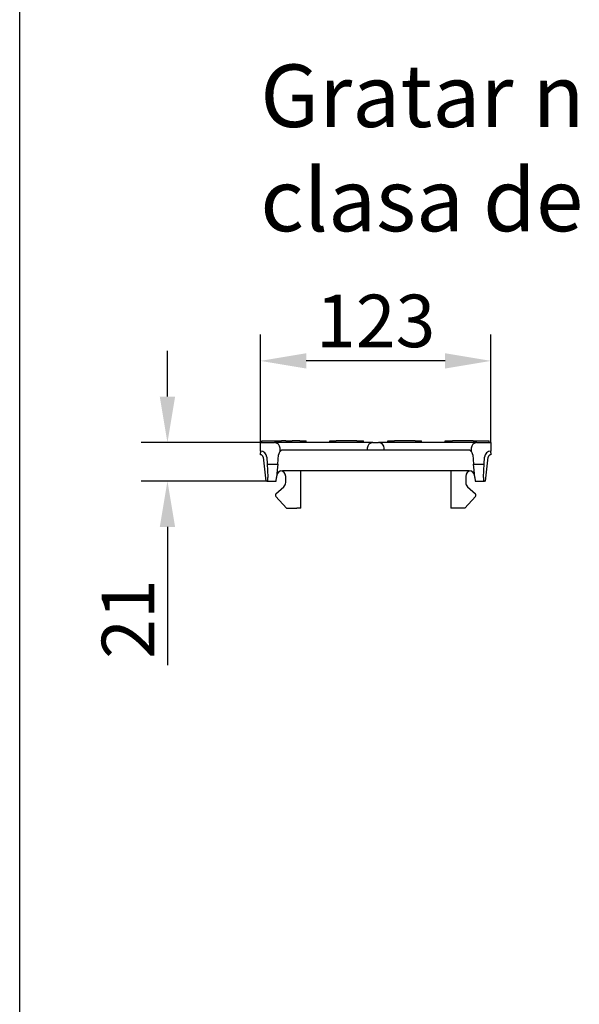
# Model space of a CAD drawing. Units: millimetres. Extents: x 13939 to 17823, y -872 to 4877.
# Drawn here: x 15269 to 15567, y 1492 to 2017 of the extents above; entities that cross this region are included whole.
import ezdxf

# ---------------------------------------------------------------- set-up
doc = ezdxf.new("R2010")
doc.units = ezdxf.units.MM
doc.layers.add('BEMASS', color=3, linetype='Continuous')
doc.layers.add('SICHTBAR', color=7, linetype='Continuous')
doc.styles.add('Arial', font='arial.ttf')
doc.styles.add('BEMSTIL', font='isocp3.shx', dxfattribs={"width": 0.8})
doc.styles.get("Standard").update_dxf_attribs({"font": 'arial.ttf'})
doc.dimstyles.new('BEMASS$0', dxfattribs={"dimtxt": 3.5, "dimasz": 3.5, "dimexe": 1.4, "dimexo": 0, "dimgap": 2, "dimtad": 1, "dimtxsty": 'BEMSTIL', "dimcen": 3, "dimclrd": 256, "dimclre": 256, "dimclrt": 256, "dimadec": 0, "dimazin": 0, "dimtfac": 0.875, "dimtmove": 2, "dimatfit": 3, "dimfxl": 1, "dimtolj": 1, "dimlwd": 25, "dimlwe": 25, "dimarcsym": 0})

# ---------------------------------------------------------------- blocks, each defined once
blk = doc.blocks.new('*D40')
at = {"layer": 'BEMASS', "color": 0, "transparency": 16777216}
for p, q in [((15397.24, 1791.19), (15397.24, 1848.75)), ((15520.24, 1791.19), (15520.24, 1848.75)), ((15495.74, 1834.75), (15421.74, 1834.75))]:
    blk.add_line(p, q, dxfattribs=at)
for points in [[(15421.74, 1838.84), (15421.74, 1830.67), (15397.24, 1834.75)], [(15495.74, 1838.84), (15495.74, 1830.67), (15520.24, 1834.75)]]:
    blk.add_solid(points, dxfattribs=at)
at = {"layer": 'DEFPOINTS', "color": 0, "transparency": 16777216}
for p in [(15397.24, 1834.75), (15397.24, 1791.19), (15520.24, 1791.19)]:
    blk.add_point(p, dxfattribs=at)
at = {"layer": 'BEMASS', "color": 0, "transparency": 16777216, "insert": (15458.74, 1856.06), "char_height": 28, "attachment_point": 5, "style": 'Arial'}
blk.add_mtext('\\A1;123', dxfattribs=at)
blk = doc.blocks.new('*D43')
at = {"layer": 'BEMASS', "color": 0, "transparency": 16777216}
for p, q in [((15347.7, 1815.69), (15347.7, 1840.19)), ((15397.24, 1791.19), (15333.7, 1791.19)), ((15400.24, 1770.69), (15333.7, 1770.69)), ((15347.7, 1746.19), (15347.7, 1672.51))]:
    blk.add_line(p, q, dxfattribs=at)
for points in [[(15343.61, 1815.69), (15351.78, 1815.69), (15347.7, 1791.19)], [(15343.61, 1746.19), (15351.78, 1746.19), (15347.7, 1770.69)]]:
    blk.add_solid(points, dxfattribs=at)
at = {"layer": 'DEFPOINTS', "color": 0, "transparency": 16777216}
for p in [(15397.24, 1791.19), (15347.7, 1770.69), (15400.24, 1770.69)]:
    blk.add_point(p, dxfattribs=at)
at = {"layer": 'BEMASS', "color": 0, "transparency": 16777216, "insert": (15326.64, 1697.1), "char_height": 28, "attachment_point": 5, "rotation": 90, "style": 'Arial'}
blk.add_mtext('\\A1;21', dxfattribs=at)

msp = doc.modelspace()

# ---------------------------------------------------------------- linework, layer by layer
msp.add_line((15268.898, 408.535), (15268.898, 4877.024))
at = {"layer": 'SICHTBAR'}
for p, q in [((15397.241, 1791.188), (15404.741, 1791.188)), ((15397.241, 1786.688), (15397.241, 1791.188)), ((15398.091, 1792.188), (15398.241, 1792.188)), ((15398.091, 1791.188), (15398.091, 1792.188)), ((15398.241, 1792.188), (15408.441, 1792.188)), ((15414.241, 1791.188), (15404.741, 1791.188)), ((15410.741, 1792.188), (15408.441, 1792.188)), ((15410.741, 1792.188), (15414.241, 1792.188)), ((15418.241, 1792.188), (15414.241, 1792.188)), ((15447.741, 1791.188), (15414.241, 1791.188)), ((15418.241, 1792.188), (15421.741, 1792.188)), ((15421.741, 1791.188), (15421.741, 1792.188)), ((15434.241, 1792.188), (15437.741, 1792.188)), ((15434.241, 1791.188), (15434.241, 1792.188)), ((15448.741, 1792.188), (15437.741, 1792.188)), ((15457.241, 1791.188), (15447.741, 1791.188)), ((15448.741, 1792.188), (15452.241, 1792.188)), ((15452.241, 1791.188), (15452.241, 1792.188)), ((15457.241, 1791.188), (15460.241, 1791.188)), ((15469.741, 1791.188), (15460.241, 1791.188)), ((15465.241, 1792.188), (15468.741, 1792.188)), ((15465.241, 1791.188), (15465.241, 1792.188)), ((15479.741, 1792.188), (15468.741, 1792.188)), ((15503.241, 1791.188), (15469.741, 1791.188)), ((15479.741, 1792.188), (15483.241, 1792.188)), ((15483.241, 1791.188), (15483.241, 1792.188)), ((15495.741, 1792.188), (15496.241, 1792.188)), ((15495.741, 1791.188), (15495.741, 1792.188)), ((15496.241, 1792.188), (15499.741, 1792.188)), ((15510.741, 1792.188), (15499.741, 1792.188)), ((15512.741, 1791.188), (15503.241, 1791.188)), ((15510.741, 1792.188), (15514.241, 1792.188)), ((15512.741, 1791.188), (15520.241, 1791.188)), ((15514.241, 1792.188), (15514.743, 1792.188)), ((15514.743, 1792.188), (15515.339, 1792.188)), ((15515.339, 1792.188), (15516.842, 1792.188)), ((15516.842, 1792.188), (15518.64, 1792.188)), ((15518.64, 1792.188), (15518.94, 1792.188)), ((15518.94, 1792.188), (15519.241, 1792.188)), ((15519.241, 1791.188), (15519.241, 1792.188)), ((15520.241, 1791.188), (15520.241, 1786.688)), ((15397.241, 1786.688), (15397.241, 1785.688)), ((15397.241, 1784.688), (15397.241, 1785.688)), ((15407.741, 1786.468), (15407.741, 1788.188)), ((15414.241, 1787.188), (15408.741, 1787.188)), ((15447.741, 1787.188), (15414.241, 1787.188)), ((15454.241, 1787.188), (15447.741, 1787.188)), ((15454.241, 1788.188), (15454.241, 1787.188)), ((15463.241, 1787.188), (15454.241, 1787.188)), ((15463.241, 1787.188), (15463.241, 1788.188)), ((15469.741, 1787.188), (15463.241, 1787.188)), ((15503.241, 1787.188), (15469.741, 1787.188)), ((15508.741, 1787.188), (15503.241, 1787.188)), ((15509.741, 1788.188), (15509.741, 1786.468)), ((15520.241, 1785.688), (15520.241, 1786.688)), ((15520.241, 1785.688), (15520.241, 1784.688)), ((15398.73, 1783.365), (15400.241, 1770.688)), ((15400.738, 1783.327), (15400.883, 1779.684)), ((15400.883, 1779.684), (15401.008, 1776.528)), ((15400.883, 1779.684), (15406.528, 1779.684)), ((15406.528, 1779.684), (15406.252, 1776.528)), ((15406.528, 1779.684), (15406.967, 1784.706)), ((15510.514, 1784.706), (15510.954, 1779.684)), ((15510.954, 1779.684), (15516.599, 1779.684)), ((15511.23, 1776.528), (15510.954, 1779.684)), ((15516.473, 1776.528), (15516.599, 1779.684)), ((15516.599, 1779.684), (15516.743, 1783.327)), ((15517.241, 1770.688), (15518.751, 1783.365)), ((15401.008, 1776.528), (15401.165, 1772.583)), ((15406.252, 1776.528), (15405.907, 1772.583)), ((15508.511, 1776.188), (15408.971, 1776.188)), ((15418.741, 1756.188), (15418.741, 1776.188)), ((15498.741, 1776.188), (15498.741, 1756.188)), ((15511.575, 1772.583), (15511.23, 1776.528)), ((15516.316, 1772.583), (15516.473, 1776.528)), ((15400.741, 1770.688), (15400.241, 1770.688)), ((15400.741, 1770.688), (15401.089, 1770.688)), ((15401.089, 1770.688), (15401.241, 1770.688)), ((15401.241, 1770.688), (15401.165, 1772.583)), ((15401.241, 1770.688), (15405.741, 1770.688)), ((15405.741, 1770.688), (15405.907, 1772.583)), ((15410.741, 1769.838), (15410.741, 1773.188)), ((15506.741, 1773.188), (15506.741, 1769.838)), ((15511.575, 1772.583), (15511.741, 1770.688)), ((15511.741, 1770.688), (15516.241, 1770.688)), ((15516.316, 1772.583), (15516.241, 1770.688)), ((15516.241, 1770.688), (15516.393, 1770.688)), ((15516.393, 1770.688), (15516.74, 1770.688)), ((15517.241, 1770.688), (15516.74, 1770.688)), ((15405.575, 1763.884), (15409.738, 1767.599)), ((15507.743, 1767.599), (15511.907, 1763.884)), ((15411.241, 1756.188), (15405.503, 1762.463)), ((15511.979, 1762.463), (15506.241, 1756.188)), ((15411.241, 1756.188), (15416.741, 1756.188)), ((15418.741, 1756.188), (15416.741, 1756.188)), ((15500.741, 1756.188), (15498.741, 1756.188)), ((15506.241, 1756.188), (15500.741, 1756.188))]:
    msp.add_line(p, q, dxfattribs=at)
at = {"layer": 'SICHTBAR', "flags": 128}
for points in [[(15408.741, 1787.188), (15408.661, 1787.151), (15408.584, 1787.113), (15408.511, 1787.074), (15408.441, 1787.034), (15408.373, 1786.993), (15408.31, 1786.953), (15408.249, 1786.912), (15408.192, 1786.871), (15408.138, 1786.831), (15408.087, 1786.792), (15408.04, 1786.754), (15407.996, 1786.718), (15407.955, 1786.682), (15407.918, 1786.649), (15407.885, 1786.618), (15407.855, 1786.589), (15407.828, 1786.562), (15407.805, 1786.539), (15407.785, 1786.518), (15407.769, 1786.501), (15407.757, 1786.487), (15407.748, 1786.476), (15407.742, 1786.47), (15407.741, 1786.468)], [(15509.741, 1786.468), (15509.739, 1786.47), (15509.733, 1786.476), (15509.725, 1786.487), (15509.712, 1786.501), (15509.696, 1786.518), (15509.676, 1786.539), (15509.653, 1786.562), (15509.627, 1786.589), (15509.596, 1786.618), (15509.563, 1786.649), (15509.526, 1786.682), (15509.485, 1786.718), (15509.442, 1786.754), (15509.394, 1786.792), (15509.344, 1786.831), (15509.29, 1786.871), (15509.232, 1786.912), (15509.172, 1786.953), (15509.108, 1786.993), (15509.041, 1787.034), (15508.97, 1787.074), (15508.897, 1787.113), (15508.82, 1787.151), (15508.741, 1787.188)], [(15401.089, 1770.688), (15401.101, 1770.688), (15401.113, 1770.688), (15401.124, 1770.688), (15401.135, 1770.689), (15401.145, 1770.689), (15401.155, 1770.69), (15401.164, 1770.691), (15401.173, 1770.692), (15401.181, 1770.694), (15401.188, 1770.695), (15401.195, 1770.697), (15401.202, 1770.699), (15401.208, 1770.701), (15401.214, 1770.703), (15401.219, 1770.705), (15401.223, 1770.708), (15401.227, 1770.71), (15401.23, 1770.713), (15401.233, 1770.717), (15401.235, 1770.72), (15401.237, 1770.723), (15401.238, 1770.727), (15401.239, 1770.731), (15401.239, 1770.735)], [(15516.243, 1770.735), (15516.243, 1770.731), (15516.243, 1770.727), (15516.244, 1770.723), (15516.246, 1770.72), (15516.248, 1770.717), (15516.251, 1770.713), (15516.255, 1770.71), (15516.258, 1770.708), (15516.263, 1770.705), (15516.268, 1770.703), (15516.273, 1770.701), (15516.279, 1770.699), (15516.286, 1770.697), (15516.293, 1770.695), (15516.301, 1770.694), (15516.309, 1770.692), (15516.317, 1770.691), (15516.327, 1770.69), (15516.336, 1770.689), (15516.347, 1770.689), (15516.357, 1770.688), (15516.369, 1770.688), (15516.38, 1770.688), (15516.393, 1770.688)]]:
    msp.add_lwpolyline(points, dxfattribs=at)
at = {"layer": 'SICHTBAR'}
for centre, radius, start, end in [((15404.741, 1788.188), 3, 360, 90), ((15457.241, 1788.188), 3, 90, 180), ((15460.241, 1788.188), 3, 360, 90), ((15512.741, 1788.188), 3, 90, 180), ((15397.241, 1783.188), 3.5, 2.27794, 90), ((15409.956, 1784.445), 3, 137.59097, 175), ((15507.526, 1784.445), 3, 5, 42.40903), ((15520.241, 1783.188), 3.5, 90, 177.72206), ((15397.241, 1783.188), 1.5, 6.79483, 90), ((15520.241, 1783.188), 1.5, 90, 173.20517), ((15408.971, 1773.188), 3, 90, 175), ((15407.741, 1773.188), 3, 0, 90), ((15509.741, 1773.188), 3, 90, 180), ((15508.511, 1773.188), 3, 5, 90), ((15407.741, 1769.838), 3, 311.74756, 0), ((15509.741, 1769.838), 3, 180, 228.25244), ((15406.241, 1763.138), 1, 131.74756, 222.43959), ((15511.241, 1763.138), 1, 317.56041, 48.25244)]:
    msp.add_arc(centre, radius, start, end, dxfattribs=at)

# ---------------------------------------------------------------- texts
at = {"layer": 'SICHTBAR', "insert": (15397.241, 1992.765), "char_height": 40, "width": 1218.75442, "attachment_point": 1}
msp.add_mtext('{\\H0.83333x;Gratar nervurat transversal  din fonta,\\Pclasa de sarini\\fArial|b0|i0|c204|p34; \\fArial|b0|i0|c238|p34;B125}', dxfattribs=at)

# ---------------------------------------------------------------- dimensions: what is measured, and where the dimension line sits
at = {"layer": 'BEMASS', "color": 0}
dim = msp.add_linear_dim(base=(15397.241, 1834.753), p1=(15520.241, 1791.188), p2=(15397.241, 1791.188), dimstyle='BEMASS$0', override={"dimscale": 7, "dimtxt": 4, "dimexe": 2, "dimgap": 1, "dimdec": 0, "dimtxsty": 'Arial', "dimclrd": 0, "dimclre": 0, "dimclrt": 0, "dimtofl": 0, "dimtmove": 0, "dimatfit": 0, "dimlwd": 65535, "dimlwe": 65535}, dxfattribs=at)
dim.commit()
dim.dimension.update_dxf_attribs({"geometry": '*D40', "text_midpoint": (15458.741, 1834.753), "dimtype": 160})
dim = msp.add_linear_dim(base=(15347.695, 1770.688), p1=(15397.241, 1791.188), p2=(15400.241, 1770.688), angle=90, text='21', dimstyle='BEMASS$0', override={"dimscale": 7, "dimtxt": 4, "dimexe": 2, "dimgap": 1, "dimdec": 0, "dimtxsty": 'Arial', "dimclrd": 0, "dimclre": 0, "dimclrt": 0, "dimtofl": 0, "dimtmove": 0, "dimatfit": 0, "dimlwd": 65535, "dimlwe": 65535}, dxfattribs=at)
dim.commit()
dim.dimension.update_dxf_attribs({"geometry": '*D43', "text_midpoint": (15326.638, 1697.097)})

doc.saveas('drawing.dxf')
